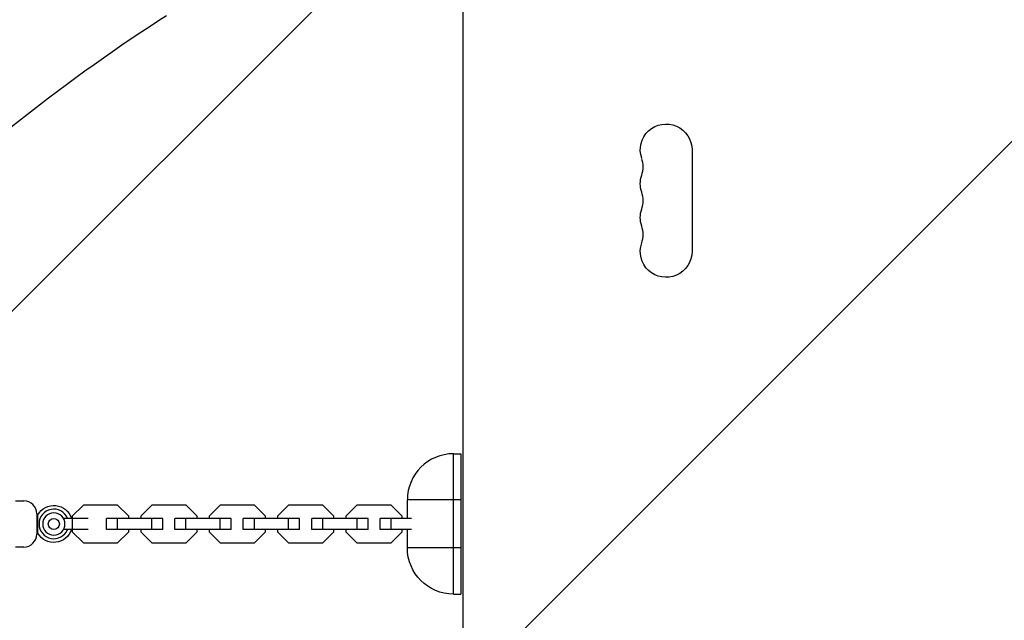
# Model space of a CAD drawing. Units: millimetres. Extents: x -4652 to 2316, y -4363 to 2633.
# Drawn here: x -238 to 295, y 489 to 814 of the extents above; entities that cross this region are included whole.
import ezdxf

# ---------------------------------------------------------------- set-up
doc = ezdxf.new("R2010")
doc.units = ezdxf.units.MM
doc.header["$LTSCALE"] = 20
doc.linetypes.add('HIDDEN', pattern=[9.525, 6.35, -3.175])
for name, color, linetype in [('2d', 230, 'Continuous'), ('EN-Free_Space', 10, 'HIDDEN'), ('EN-Free_Space_Hatch', 10, 'HIDDEN')]:
    doc.layers.add(name, color=color, linetype=linetype)

msp = doc.modelspace()

# ---------------------------------------------------------------- hatches: boundary and pattern name
at = {"layer": 'EN-Free_Space_Hatch'}
h = msp.add_hatch(dxfattribs=at)
h.set_pattern_fill('ANSI31', color=256, scale=100)
h.paths.add_polyline_path([(1382.54, -25, 0.414214), (382.54, 975, 0.414214), (-617.46, -25), (-617.46, -2388, 0.432225), (382.54, -3363, 0.432225), (1382.54, -2388)])

# ---------------------------------------------------------------- linework, layer by layer
at = {"layer": '2d'}
for p, q in [((2, 975.67), (2, 106.33)), ((126, 743.5), (126, 688.5)), ((-3, 503), (-3, 579)), ((-3, 579), (1, 579)), ((1, 579), (1, 503)), ((-240, 553.5), (-235.5, 553.5)), ((-203.3, 551.2), (-209.28, 545.22)), ((-184.75, 551.2), (-203.3, 551.2)), ((-178.78, 545.22), (-184.75, 551.2)), ((-166.3, 551.2), (-172.28, 545.22)), ((-147.75, 551.2), (-166.3, 551.2)), ((-141.78, 545.22), (-147.75, 551.2)), ((-129.3, 551.2), (-135.28, 545.22)), ((-110.75, 551.2), (-129.3, 551.2)), ((-104.78, 545.22), (-110.75, 551.2)), ((-92.3, 551.2), (-98.28, 545.22)), ((-73.75, 551.2), (-92.3, 551.2)), ((-67.78, 545.22), (-73.75, 551.2)), ((-55.3, 551.2), (-61.28, 545.22)), ((-36.75, 551.2), (-55.3, 551.2)), ((-30.78, 545.22), (-36.75, 551.2)), ((1, 554), (-28, 554)), ((-28, 544), (-28, 554)), ((-228.5, 546.5), (-228.5, 535.5)), ((-228.5, 546), (-227.94, 546)), ((-227.94, 536), (-227.94, 546)), ((-200.79, 544), (-214.08, 544)), ((-209.28, 545.22), (-209.28, 536.78)), ((-160.28, 544), (-190.78, 544)), ((-190.78, 538), (-190.78, 544)), ((-184.8, 538), (-184.8, 544)), ((-178.78, 544), (-178.78, 545.22)), ((-172.28, 545.22), (-172.28, 544)), ((-166.25, 538), (-166.25, 544)), ((-160.28, 538), (-160.28, 544)), ((-123.28, 544), (-153.78, 544)), ((-153.78, 538), (-153.78, 544)), ((-147.8, 538), (-147.8, 544)), ((-141.78, 544), (-141.78, 545.22)), ((-135.28, 545.22), (-135.28, 544)), ((-129.25, 538), (-129.25, 544)), ((-123.28, 538), (-123.28, 544)), ((-86.28, 544), (-116.78, 544)), ((-116.78, 538), (-116.78, 544)), ((-110.8, 538), (-110.8, 544)), ((-104.78, 544), (-104.78, 545.22)), ((-98.28, 545.22), (-98.28, 544)), ((-92.25, 538), (-92.25, 544)), ((-86.28, 538), (-86.28, 544)), ((-49.28, 544), (-79.78, 544)), ((-79.78, 538), (-79.78, 544)), ((-73.8, 538), (-73.8, 544)), ((-67.78, 544), (-67.78, 545.22)), ((-61.28, 545.22), (-61.28, 544)), ((-55.25, 538), (-55.25, 544)), ((-49.28, 538), (-49.28, 544)), ((-25.82, 544), (-42.78, 544)), ((-42.78, 538), (-42.78, 544)), ((-36.8, 538), (-36.8, 544)), ((-30.78, 544), (-30.78, 545.22)), ((-228.5, 536), (-227.94, 536)), ((-200.79, 538), (-214.08, 538)), ((-209.28, 536.78), (-203.3, 530.8)), ((-160.28, 538), (-190.78, 538)), ((-184.75, 530.8), (-178.78, 536.78)), ((-178.78, 536.78), (-178.78, 538)), ((-172.28, 538), (-172.28, 536.78)), ((-172.28, 536.78), (-166.3, 530.8)), ((-123.28, 538), (-153.78, 538)), ((-147.75, 530.8), (-141.78, 536.78)), ((-141.78, 536.78), (-141.78, 538)), ((-135.28, 538), (-135.28, 536.78)), ((-135.28, 536.78), (-129.3, 530.8)), ((-86.28, 538), (-116.78, 538)), ((-110.75, 530.8), (-104.78, 536.78)), ((-104.78, 536.78), (-104.78, 538)), ((-98.28, 538), (-98.28, 536.78)), ((-98.28, 536.78), (-92.3, 530.8)), ((-49.28, 538), (-79.78, 538)), ((-73.75, 530.8), (-67.78, 536.78)), ((-67.78, 536.78), (-67.78, 538)), ((-61.28, 538), (-61.28, 536.78)), ((-61.28, 536.78), (-55.3, 530.8)), ((-25.82, 538), (-42.78, 538)), ((-36.75, 530.8), (-30.78, 536.78)), ((-30.78, 536.78), (-30.78, 538)), ((-28, 528), (-28, 538)), ((-235.5, 528.5), (-240, 528.5)), ((-203.3, 530.8), (-184.75, 530.8)), ((-166.3, 530.8), (-147.75, 530.8)), ((-129.3, 530.8), (-110.75, 530.8)), ((-92.3, 530.8), (-73.75, 530.8)), ((-55.3, 530.8), (-36.75, 530.8)), ((1, 528), (-28, 528)), ((-3, 503), (1, 503))]:
    msp.add_line(p, q, dxfattribs=at)
at = {"layer": '2d', "extrusion": (0, 0, -1)}
msp.add_circle((219.28, 541), 6, dxfattribs=at)
at = {"layer": '2d'}
msp.add_circle((-219.28, 541), 3, dxfattribs=at)
at = {"layer": '2d', "extrusion": (0, 0, -1)}
for centre, radius, start, end in [((-112, 743.5), 14, 340.8901, 180), ((-112, 725.17), 14, 340.8901, 19.1099), ((-112, 706.83), 14, 340.8901, 19.1099), ((-112, 688.5), 14, 180, 19.1099), ((219.28, 541), 10, 30, 162.5424), ((219.28, 541), 10, 197.4576, 330), ((3, 528), 25, 270, 0)]:
    msp.add_arc(centre, radius, start, end, dxfattribs=at)
at = {"layer": '2d'}
for centre, radius, start, end in [((85.54, 734.33), 14, 340.8901, 19.1099), ((85.54, 716), 14, 340.8901, 19.1099), ((85.54, 697.67), 14, 340.8901, 19.1099), ((-3, 554), 25, 90, 180), ((-235.5, 546.5), 7, 0, 90), ((-219.28, 541), 8, 22.0243, 337.9757), ((-235.5, 535.5), 7, 270, 0)]:
    msp.add_arc(centre, radius, start, end, dxfattribs=at)
at = {"layer": 'EN-Free_Space', "flags": 128}
msp.add_lwpolyline([(382.54, 975, 0.414214), (-617.46, -25), (-617.46, -2388, 0.432225), (382.54, -3363, 0.432225), (1382.54, -2388), (1382.54, -25, 0.414214)], format="xyb", close=True, dxfattribs=at)

doc.saveas('drawing.dxf')
